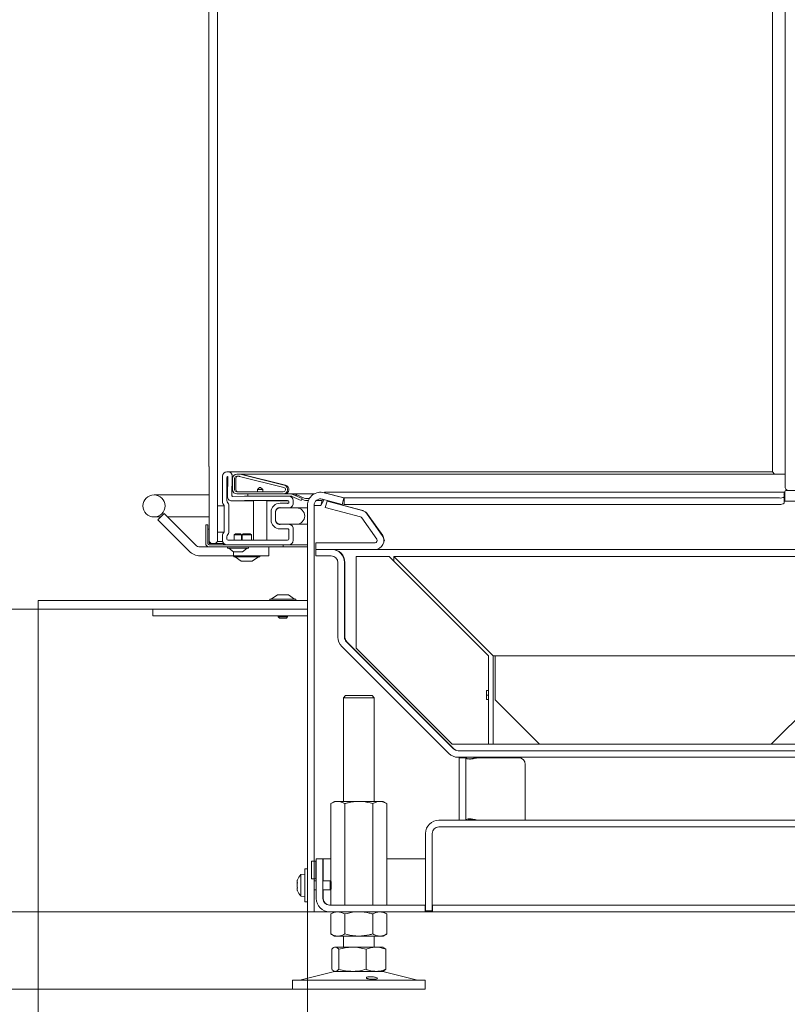
# Model space of a CAD drawing. Extents: x -1748 to 1436, y -1627 to 724.
# Drawn here: x -1440 to -1093, y -537 to -91 of the extents above; entities that cross this region are included whole.
import ezdxf

# ---------------------------------------------------------------- set-up
doc = ezdxf.new("R2010")
doc.units = 0
doc.header["$LTSCALE"] = 5
doc.layers.add('LAYER14', color=30, linetype='Continuous')
doc.layers.add('SLD-0', color=7, linetype='Continuous')
doc.styles.add('Brunner 2014', font='arial.ttf', dxfattribs={"height": 35})
doc.dimstyles.new('Brunner 2014', dxfattribs={"dimscale": 5, "dimtxt": 35, "dimasz": 5, "dimexe": 3.175, "dimexo": 0, "dimgap": 0.762, "dimtad": 1, "dimdec": 0, "dimrnd": 1e-08, "dimtxsty": 'Brunner 2014', "dimcen": 0.09, "dimdle": 10, "dimclrd": 7, "dimclre": 7, "dimclrt": 7, "dimadec": 1, "dimazin": 2, "dimtfac": 0.666667, "dimtdec": 0, "dimtmove": 0, "dimatfit": 3, "dimldrblk": 'Filled-1', "dimfxl": 1, "dimtolj": 1, "dimlwd": 5, "dimlwe": 5, "dimarcsym": 0})

# ---------------------------------------------------------------- blocks, each defined once
blk = doc.blocks.new('*D92')
at = {"layer": 'Defpoints', "color": 0, "lineweight": 5}
for p in [(-1532, -358.05), (-1432, -358.05), (-1300, -495.15)]:
    blk.add_point(p, dxfattribs=at)
at = {"layer": 'SLD-0', "color": 7, "linetype": 'Continuous', "lineweight": 5}
for p, q in [((-1432, -358.05), (-1547.88, -358.05)), ((-1532, -470.15), (-1532, -383.05)), ((-1300, -495.15), (-1547.88, -495.15))]:
    blk.add_line(p, q, dxfattribs=at)
at = {"layer": 'SLD-0', "color": 7, "lineweight": 5}
for points in [[(-1536.17, -383.05), (-1527.84, -383.05), (-1532, -358.05)], [(-1536.17, -470.15), (-1527.84, -470.15), (-1532, -495.15)]]:
    blk.add_solid(points, dxfattribs=at)
at = {"layer": 'SLD-0', "color": 7, "insert": (-1571.58, -429.84), "char_height": 35, "attachment_point": 2, "rotation": 90, "style": 'Brunner 2014'}
blk.add_mtext('\\A1;137', dxfattribs=at)
blk = doc.blocks.new('Filled-1')
at = {"color": 0}
for p, q in [((0, 0), (-1, 0.167)), ((-1, 0.167), (-1, -0.167)), ((-1, 0), (0, 0)), ((-1, -0.167), (0, 0))]:
    blk.add_line(p, q, dxfattribs=at)
at = {"color": 0, "flags": 128}
blk.add_lwpolyline([(-1, -0.167), (0, 0), (-1, 0.167), (-1, -0.167)], dxfattribs=at)
at = {"color": 0}
blk.add_solid([(-1, -0.167), (0, 0), (-1, 0.167), (-1, -0.167)], dxfattribs=at)
blk = doc.blocks.new('*D93')
at = {"layer": 'Defpoints', "color": 0, "lineweight": 5}
for p in [(-1532, 109.45), (-1432, 109.45), (-1432, -358.05)]:
    blk.add_point(p, dxfattribs=at)
at = {"layer": 'SLD-0', "color": 7, "linetype": 'Continuous', "lineweight": 5}
for p, q in [((-1432, 109.45), (-1547.88, 109.45)), ((-1532, -333.05), (-1532, 84.45)), ((-1432, -358.05), (-1547.88, -358.05))]:
    blk.add_line(p, q, dxfattribs=at)
at = {"layer": 'SLD-0', "color": 7, "lineweight": 5}
for points in [[(-1536.17, 84.45), (-1527.84, 84.45), (-1532, 109.45)], [(-1536.17, -333.05), (-1527.84, -333.05), (-1532, -358.05)]]:
    blk.add_solid(points, dxfattribs=at)
at = {"layer": 'SLD-0', "color": 30, "insert": (-1571.55, -137.58), "char_height": 35, "attachment_point": 2, "rotation": 90, "style": 'Brunner 2014'}
blk.add_mtext('\\A1;467', dxfattribs=at)
blk = doc.blocks.new('*D95')
at = {"layer": 'Defpoints', "color": 0, "lineweight": 5}
for p in [(-1432, -358.05), (-1310, -495.15), (-1310, -604.87)]:
    blk.add_point(p, dxfattribs=at)
at = {"layer": 'SLD-0', "color": 7, "linetype": 'Continuous', "lineweight": 5}
for p, q in [((-1432, -358.05), (-1432, -620.74)), ((-1310, -495.15), (-1310, -620.74)), ((-1407, -604.87), (-1335, -604.87))]:
    blk.add_line(p, q, dxfattribs=at)
at = {"layer": 'SLD-0', "color": 7, "lineweight": 5}
for points in [[(-1407, -600.7), (-1407, -609.04), (-1432, -604.87)], [(-1335, -600.7), (-1335, -609.04), (-1310, -604.87)]]:
    blk.add_solid(points, dxfattribs=at)
at = {"layer": 'SLD-0', "color": 7, "insert": (-1367.3, -565.92), "char_height": 35, "attachment_point": 2, "style": 'Brunner 2014'}
blk.add_mtext('\\A1;122', dxfattribs=at)
blk = doc.blocks.new('*D96')
at = {"layer": 'Defpoints', "color": 0, "lineweight": 5}
for p in [(-1300, -495.15), (-1532, -530.15), (-1316.76, -530.15)]:
    blk.add_point(p, dxfattribs=at)
at = {"layer": 'SLD-0', "color": 7, "linetype": 'Continuous', "lineweight": 5}
for p, q in [((-1532, -470.15), (-1532, -445.15)), ((-1300, -495.15), (-1547.88, -495.15)), ((-1532, -495.15), (-1532, -530.15)), ((-1316.76, -530.15), (-1547.88, -530.15)), ((-1532, -555.15), (-1532, -781.47))]:
    blk.add_line(p, q, dxfattribs=at)
at = {"layer": 'SLD-0', "color": 7, "lineweight": 5}
for points in [[(-1536.17, -470.15), (-1527.84, -470.15), (-1532, -495.15)], [(-1536.17, -555.15), (-1527.84, -555.15), (-1532, -530.15)]]:
    blk.add_solid(points, dxfattribs=at)
at = {"layer": 'SLD-0', "color": 7, "insert": (-1571.58, -690.15), "char_height": 35, "attachment_point": 2, "rotation": 90, "style": 'Brunner 2014'}
blk.add_mtext('\\A1;30 - 100', dxfattribs=at)
blk = doc.blocks.new('*D97')
at = {"layer": 'Defpoints', "color": 0, "lineweight": 5}
for p in [(-1615.22, 544.7), (-1368.84, 544.7), (-1300, -495.15)]:
    blk.add_point(p, dxfattribs=at)
at = {"layer": 'SLD-0', "color": 7, "linetype": 'Continuous', "lineweight": 5}
for p, q in [((-1368.84, 544.7), (-1631.1, 544.7)), ((-1615.22, -470.15), (-1615.22, 519.7)), ((-1300, -495.15), (-1631.1, -495.15))]:
    blk.add_line(p, q, dxfattribs=at)
at = {"layer": 'SLD-0', "color": 7, "lineweight": 5}
for points in [[(-1619.39, 519.7), (-1611.06, 519.7), (-1615.22, 544.7)], [(-1619.39, -470.15), (-1611.06, -470.15), (-1615.22, -495.15)]]:
    blk.add_solid(points, dxfattribs=at)
at = {"layer": 'SLD-0', "color": 7, "insert": (-1654.77, 18.63), "char_height": 35, "attachment_point": 2, "rotation": 90, "style": 'Brunner 2014'}
blk.add_mtext('\\A1;1040', dxfattribs=at)
blk = doc.blocks.new('*D98')
at = {"layer": 'Defpoints', "color": 0, "lineweight": 5}
for p in [(-1243.4, 599.5), (-1707.94, -495.15), (-1300, -495.15)]:
    blk.add_point(p, dxfattribs=at)
at = {"layer": 'SLD-0', "color": 7, "linetype": 'Continuous', "lineweight": 5}
for p, q in [((-1243.4, 599.5), (-1723.81, 599.5)), ((-1707.94, 574.5), (-1707.94, -470.15)), ((-1300, -495.15), (-1723.81, -495.15))]:
    blk.add_line(p, q, dxfattribs=at)
at = {"layer": 'SLD-0', "color": 7, "lineweight": 5}
for points in [[(-1712.1, 574.5), (-1703.77, 574.5), (-1707.94, 599.5)], [(-1712.1, -470.15), (-1703.77, -470.15), (-1707.94, -495.15)]]:
    blk.add_solid(points, dxfattribs=at)
at = {"layer": 'SLD-0', "color": 7, "insert": (-1747.49, 51.73), "char_height": 35, "attachment_point": 2, "rotation": 90, "style": 'Brunner 2014'}
blk.add_mtext('\\A1;1095', dxfattribs=at)

msp = doc.modelspace()

# ---------------------------------------------------------------- linework, layer by layer
at = {"color": 7, "linetype": 'Continuous', "lineweight": 0}
for p, q in [((-1350.68, -327.35), (-1350.68, 89.65)), ((-1093.66, 59.92), (-1093.66, -303.05)), ((-1354.68, 55.65), (-1354.68, -293.35)), ((-1099.48, 49.81), (-1099.48, -295.85)), ((-1354.68, -293.35), (-1354.58, -293.35)), ((-1354.58, -293.35), (-1354.58, -327.35)), ((-1348.48, -297.85), (-1348.48, -309.67)), ((-1346.03, -295.85), (-1346.48, -295.85)), ((-1346.48, -298.35), (-1346.48, -308.84)), ((-1346.27, -306.9), (-1346.04, -298.36)), ((-1099.48, -295.85), (-1346.03, -295.85)), ((-1344.26, -306.43), (-1344.03, -297.91)), ((-1343.98, -298.85), (-1343.98, -303.85)), ((-1342.98, -298.85), (-1342.98, -303.85)), ((-1342.43, -298.85), (-1342.43, -303.85)), ((-1341.03, -296.85), (-1341.98, -296.85)), ((-1341.03, -297.85), (-1341.98, -297.85)), ((-1320.73, -302.88), (-1340.79, -297.88)), ((-1320.49, -301.91), (-1340.55, -296.91)), ((-1093.66, -296.85), (-1340.48, -296.85)), ((-1319.94, -301.91), (-1340, -296.91)), ((-1098.48, -296.85), (-1099.48, -295.85)), ((-1098.48, -296.85), (-1099.48, -295.85)), ((-1332.68, -303.85), (-1331.68, -302.85)), ((-1331.28, -302.85), (-1331.68, -302.85)), ((-1331.28, -302.85), (-1330.28, -303.85)), ((-1379.5, -306.25), (-1354.5, -306.25)), ((-1338.48, -306.85), (-1343.75, -306.94)), ((-1341.98, -304.85), (-1320.98, -304.85)), ((-1341.98, -305.85), (-1320.98, -305.85)), ((-1318.48, -306.85), (-1338.47, -306.85)), ((-1337.01, -305.85), (-1317.45, -305.85)), ((-1337.01, -306.85), (-1337.01, -305.85)), ((-1337.01, -306.85), (-1317.45, -306.85)), ((-1332.68, -304.85), (-1332.68, -303.85)), ((-1332.68, -303.85), (-1330.28, -303.85)), ((-1330.28, -303.85), (-1330.28, -304.85)), ((-1317.45, -305.85), (-1316.04, -305.85)), ((-1317.03, -306.94), (-1312.9, -308.87)), ((-1316.61, -306.04), (-1312.48, -307.96)), ((-1306.97, -305.85), (-1316.04, -305.85)), ((-1316.04, -305.85), (-1316.04, -306.3)), ((-1315.19, -306.04), (-1311.51, -307.76)), ((-1315.19, -306.04), (-1315.19, -306.7)), ((-1302.45, -305.27), (-1293.48, -307.67)), ((-1302.31, -305.27), (-1302.25, -305.07)), ((-1293.34, -307.67), (-1302.31, -305.27)), ((-1302.31, -305.27), (-1302.31, -305.31)), ((-1302.25, -305.07), (-1094.2, -305.07)), ((-1294.26, -310.57), (-1293.48, -307.67)), ((-1293.34, -307.67), (-1096.2, -307.67)), ((-1293.34, -307.67), (-1293.34, -310.57)), ((-1094.2, -305.07), (-1094.2, -305.27)), ((-1094.2, -305.27), (-1094.2, -307.16)), ((-1093.9, -305.85), (-1094.2, -305.85)), ((-1093.9, -306.85), (-1094.2, -306.85)), ((-1094.2, -310.05), (-1094.2, -307.16)), ((-1093.9, -309.09), (-1093.9, -304.85)), ((-1082.4, -304.35), (-1093.4, -304.35)), ((-1350.68, -323.23), (-1350.68, -311.23)), ((-1347.68, -311.23), (-1350.68, -311.23)), ((-1347.68, -311.23), (-1347.68, -323.23)), ((-1347.68, -311.63), (-1347.68, -322.47)), ((-1345.68, -310.8), (-1345.68, -323.3)), ((-1338.46, -308.85), (-1344.24, -308.95)), ((-1334.48, -308.95), (-1344.24, -308.95)), ((-1318.98, -308.85), (-1338.46, -308.85)), ((-1334.48, -326.85), (-1334.48, -308.85)), ((-1328.48, -308.85), (-1328.48, -326.85)), ((-1318.68, -308.95), (-1328.48, -308.95)), ((-1314.96, -312.14), (-1322.46, -312.14)), ((-1322.44, -312.05), (-1318.51, -312.12)), ((-1322.41, -310.05), (-1318.98, -310.11)), ((-1322.41, -310.05), (-1318.74, -310.05)), ((-1318.97, -310.11), (-1318.98, -310.11)), ((-1318.48, -309.61), (-1318.48, -309.35)), ((-1318.44, -312.12), (-1310, -312.12)), ((-1316.48, -310.12), (-1316.48, -308.85)), ((-1310, -312.14), (-1314.96, -312.14)), ((-1312.48, -307.96), (-1312.9, -308.87)), ((-1312.57, -308.17), (-1311.51, -308.66)), ((-1309.14, -307.96), (-1310.4, -307.96)), ((-1309.59, -308.87), (-1310.4, -308.87)), ((-1310, -311.07), (-1310, -495.15)), ((-1307, -311.07), (-1307, -495.15)), ((-1307, -311.07), (-1304, -311.07)), ((-1303.36, -308.87), (-1306.05, -308.87)), ((-1303.16, -308.19), (-1304, -311.07)), ((-1302.43, -308.38), (-1304, -311.07)), ((-1303.23, -308.17), (-1294.26, -310.57)), ((-1301.93, -311.98), (-1301.15, -309.09)), ((-1301.93, -311.98), (-1285.95, -316.27)), ((-1301.15, -309.09), (-1285.17, -313.37)), ((-1299.62, -309.5), (-1299.62, -309.34)), ((-1299.34, -309.52), (-1285, -313.37)), ((-1293.34, -310.57), (-1294.2, -310.34)), ((-1293.34, -310.57), (-1096.2, -310.57)), ((-1094.2, -309.09), (-1079.54, -309.09)), ((-1376.46, -316.25), (-1379.5, -316.25)), ((-1374.97, -314.76), (-1377.8, -317.59)), ((-1374.97, -314.76), (-1360.76, -328.97)), ((-1354.5, -316.25), (-1373.48, -316.25)), ((-1326.48, -317.66), (-1326.48, -314.05)), ((-1324.48, -317.66), (-1324.48, -314.05)), ((-1324.46, -314.14), (-1324.46, -317.54)), ((-1285.39, -316.66), (-1278.59, -326.37)), ((-1282.93, -314.94), (-1276.13, -324.65)), ((-1282.75, -314.94), (-1275.95, -324.65)), ((-1282.75, -315.19), (-1282.75, -314.94)), ((-1363.59, -331.8), (-1377.8, -317.59)), ((-1356.08, -319.85), (-1355.08, -319.85)), ((-1356.08, -328.35), (-1356.08, -319.85)), ((-1355.08, -328.35), (-1355.08, -319.85)), ((-1322.46, -319.54), (-1314.96, -319.54)), ((-1318.51, -319.59), (-1322.44, -319.66)), ((-1310, -319.59), (-1318.44, -319.59)), ((-1310, -319.54), (-1314.96, -319.54)), ((-1355.08, -321.85), (-1354.58, -321.85)), ((-1355.08, -328.25), (-1355.08, -321.85)), ((-1354.58, -321.85), (-1354.58, -328.05)), ((-1350.68, -323.23), (-1347.68, -323.23)), ((-1348.48, -324.43), (-1348.48, -326.85)), ((-1346.48, -325.26), (-1346.48, -326.35)), ((-1343.13, -324.35), (-1342.63, -323.85)), ((-1343.13, -326.85), (-1343.13, -324.35)), ((-1339.83, -324.35), (-1343.13, -324.35)), ((-1340.33, -323.85), (-1342.63, -323.85)), ((-1340.33, -323.85), (-1339.83, -324.35)), ((-1339.83, -324.35), (-1339.83, -326.85)), ((-1339.58, -324.35), (-1339.08, -323.85)), ((-1339.58, -326.85), (-1339.58, -324.35)), ((-1335.38, -324.35), (-1339.58, -324.35)), ((-1335.88, -323.85), (-1339.08, -323.85)), ((-1335.88, -323.85), (-1335.38, -324.35)), ((-1335.38, -324.35), (-1335.38, -326.85)), ((-1318.98, -321.6), (-1322.41, -321.66)), ((-1318.74, -321.66), (-1322.41, -321.66)), ((-1318.98, -321.6), (-1318.97, -321.6)), ((-1318.48, -326.35), (-1318.48, -322.1)), ((-1316.48, -326.85), (-1316.48, -321.59)), ((-1275.95, -325.06), (-1275.95, -324.65)), ((-1354.58, -329.85), (-1358.64, -329.85)), ((-1353.58, -328.35), (-1354.58, -327.35)), ((-1321.08, -328.85), (-1354.58, -328.85)), ((-1321.08, -329.85), (-1354.58, -329.85)), ((-1348.08, -328.85), (-1354.48, -328.85)), ((-1354.28, -328.35), (-1348.08, -328.35)), ((-1353.58, -328.35), (-1351.68, -328.35)), ((-1350.68, -327.35), (-1351.68, -328.35)), ((-1348.68, -327.35), (-1350.68, -327.35)), ((-1348.41, -327.35), (-1348.68, -327.35)), ((-1348.08, -328.35), (-1348.08, -328.85)), ((-1348.08, -328.35), (-1347.8, -328.35)), ((-1346.48, -328.85), (-1318.48, -328.85)), ((-1346.18, -330.4), (-1346.18, -329.85)), ((-1345.98, -326.85), (-1318.98, -326.85)), ((-1336.78, -329.85), (-1336.78, -330.4)), ((-1327.48, -329.85), (-1327.48, -333.85)), ((-1321.08, -329.85), (-1321.08, -328.85)), ((-1318.27, -329.85), (-1321.08, -329.85)), ((-1318.48, -328.85), (-1310, -328.85)), ((-1318.27, -329.85), (-1317.56, -329.85)), ((-1317.56, -329.85), (-1310, -329.85)), ((-1306.22, -327.95), (-1306.22, -330.95)), ((-1279.41, -327.95), (-1306.22, -327.95)), ((-1275.16, -326.89), (-1275.49, -326.67)), ((-1275.48, -327.23), (-1275.16, -326.72)), ((-1344.48, -333.85), (-1358.64, -333.85)), ((-1336.78, -330.4), (-1346.18, -330.4)), ((-1343.48, -332.05), (-1345.58, -330.4)), ((-1344.48, -333.85), (-1343.48, -333.85)), ((-1343.48, -332.05), (-1343.48, -333.85)), ((-1339.48, -332.05), (-1343.48, -332.05)), ((-1343.48, -333.85), (-1342.48, -333.85)), ((-1343.38, -334.4), (-1343.38, -333.85)), ((-1331.58, -334.4), (-1343.38, -334.4)), ((-1339.98, -336.35), (-1342.78, -334.4)), ((-1332.48, -333.85), (-1342.48, -333.85)), ((-1337.38, -330.4), (-1339.48, -332.05)), ((-1332.18, -334.4), (-1334.98, -336.35)), ((-1332.48, -333.85), (-1327.48, -333.85)), ((-1331.58, -333.85), (-1331.58, -334.4)), ((-1279.41, -330.95), (-1306.22, -330.95)), ((-1306.22, -330.95), (-1299.22, -330.95)), ((-1306.22, -330.95), (-1306.22, -333.95)), ((-1306.22, -333.95), (-1299.22, -333.95)), ((-1299.04, -330.95), (-1299.04, -330.95)), ((-1287.97, -375.72), (-1287.97, -334.15)), ((-1287.97, -334.15), (-1272.97, -334.15)), ((-1279.23, -330.95), (-1079.54, -330.95)), ((-1272.97, -334.15), (-1227.97, -379.15)), ((-1079.97, -334.15), (-1270.97, -334.15)), ((-1270.97, -334.15), (-1225.97, -379.15)), ((-1270.97, -336.15), (-1270.97, -334.15)), ((-1334.98, -336.35), (-1339.98, -336.35)), ((-1296.22, -336.95), (-1296.22, -370.7)), ((-1293.22, -336.95), (-1293.22, -370.7)), ((-1293.04, -370.7), (-1293.04, -336.95)), ((-1380, -358.05), (-1380, -361.05)), ((-1380, -358.05), (-1310, -358.05)), ((-1380, -361.05), (-1310, -361.05)), ((-1310, -361.05), (-1310, -358.05)), ((-1243.9, -421.27), (-1292.34, -372.83)), ((-1292.17, -372.83), (-1243.72, -421.27)), ((-1292.17, -372.83), (-1292.17, -373)), ((-1246.02, -423.39), (-1294.46, -374.95)), ((-1244.53, -419.15), (-1287.97, -375.72)), ((-1227.97, -379.15), (-1227.97, -394.86)), ((-1224.97, -379.15), (-1225.97, -379.15)), ((-1225.97, -419.15), (-1225.97, -379.15)), ((-1224.97, -379.15), (-1079.97, -379.15)), ((-1224.97, -379.15), (-1224.97, -399.15)), ((-1227.97, -394.86), (-1228.97, -394.86)), ((-1228.97, -394.86), (-1228.97, -399.01)), ((-1228.97, -396.96), (-1227.97, -396.96)), ((-1293.76, -398.15), (-1292.76, -397.15)), ((-1293.76, -445.15), (-1293.76, -398.15)), ((-1293.76, -398.15), (-1293.53, -398.15)), ((-1293.53, -398.15), (-1279.76, -398.15)), ((-1292.56, -397.15), (-1292.76, -397.15)), ((-1280.76, -397.15), (-1292.56, -397.15)), ((-1280.76, -397.15), (-1279.76, -398.15)), ((-1279.76, -398.15), (-1279.76, -445.15)), ((-1228.97, -399.01), (-1227.97, -399.01)), ((-1227.97, -399.01), (-1227.97, -419.15)), ((-1204.97, -419.15), (-1224.97, -399.15)), ((-1079.97, -399.15), (-1099.97, -419.15)), ((-1227.97, -419.15), (-1244.53, -419.15)), ((-1227.97, -419.15), (-1225.97, -419.15)), ((-1204.97, -419.15), (-1225.97, -419.15)), ((-1204.97, -419.15), (-1099.97, -419.15)), ((-1079.97, -419.15), (-1099.97, -419.15)), ((-1243.72, -421.27), (-1243.72, -421.44)), ((-1028.05, -422.15), (-1241.77, -422.15)), ((-1028.05, -425.15), (-1241.77, -425.15)), ((-1238.35, -425.35), (-1241.35, -425.35)), ((-1241.35, -425.35), (-1241.35, -428.35)), ((-1238.35, -428.35), (-1238.35, -425.35)), ((-1238.35, -425.35), (-1238.32, -425.35)), ((-1233.33, -425.35), (-1233, -425.35)), ((-1233, -425.35), (-1232.35, -425.35)), ((-1214.35, -425.35), (-1232.35, -425.35)), ((-1241.35, -428.35), (-1241.35, -453.41)), ((-1238.35, -428.35), (-1238.35, -453.41)), ((-1211.35, -453.41), (-1211.35, -428.35)), ((-1299.47, -446.13), (-1297.76, -445.15)), ((-1297.76, -445.15), (-1296.29, -445.15)), ((-1296.29, -445.15), (-1286.76, -445.15)), ((-1286.76, -445.15), (-1277.24, -445.15)), ((-1277.24, -445.15), (-1275.76, -445.15)), ((-1275.76, -445.15), (-1274.06, -446.13)), ((-1299.47, -446.13), (-1299.47, -481.29)), ((-1293.12, -446.13), (-1293.12, -492.15)), ((-1280.41, -446.13), (-1280.41, -492.15)), ((-1274.06, -446.13), (-1274.06, -492.15)), ((-1024.65, -453.65), (-1250.5, -453.65)), ((-1241.35, -453.41), (-1241.35, -453.65)), ((-1238.35, -453.65), (-1238.35, -453.41)), ((-1211.35, -453.41), (-1211.36, -453.65)), ((-1024.65, -456.65), (-1250.5, -456.65)), ((-1256.5, -494.65), (-1256.5, -459.65)), ((-1253.5, -494.65), (-1253.5, -459.65)), ((-1308.22, -480.15), (-1308.22, -472.15)), ((-1306.22, -472.15), (-1308.22, -472.15)), ((-1306.22, -472.15), (-1306.22, -480.15)), ((-1306, -472.15), (-1306.22, -472.15)), ((-1306, -489.15), (-1306, -471.15)), ((-1303, -471.15), (-1306, -471.15)), ((-1303, -489.15), (-1303, -471.15)), ((-1302.83, -472.15), (-1303, -472.15)), ((-1302.83, -471.15), (-1302.83, -481.05)), ((-1302.83, -471.15), (-1299.47, -471.15)), ((-1274.06, -471.15), (-1256.5, -471.15)), ((-1311.2, -475.65), (-1310, -475.65)), ((-1311.2, -490.65), (-1311.2, -475.65)), ((-1314.71, -481.52), (-1314.71, -481.33)), ((-1313.06, -478.31), (-1311.2, -478.15)), ((-1313.06, -487.99), (-1313.06, -478.31)), ((-1308.22, -480.15), (-1306.22, -480.15)), ((-1307, -481.05), (-1306, -481.05)), ((-1306.22, -480.15), (-1306, -480.15)), ((-1303, -480.15), (-1302.83, -480.15)), ((-1303, -481.05), (-1299.7, -481.05)), ((-1299.7, -481.05), (-1299.2, -481.55)), ((-1299.7, -485.25), (-1299.7, -481.05)), ((-1299.2, -484.75), (-1299.2, -481.55)), ((-1314.71, -483.34), (-1314.71, -482.96)), ((-1314.71, -484.97), (-1314.71, -484.78)), ((-1314.6, -485.5), (-1314.58, -485.54)), ((-1306, -485.25), (-1307, -485.25)), ((-1299.7, -485.25), (-1303, -485.25)), ((-1302.83, -485.25), (-1302.83, -489.15)), ((-1299.2, -484.75), (-1299.7, -485.25)), ((-1299.47, -485.01), (-1299.47, -492.15)), ((-1311.2, -488.15), (-1313.06, -487.99)), ((-1310, -490.65), (-1311.2, -490.65)), ((-1256.65, -492.15), (-1300, -492.15)), ((-1256.65, -495.15), (-1256.65, -492.15)), ((-1256.65, -492.15), (-1256.5, -492.15)), ((-1253.5, -494.65), (-1256.5, -494.65)), ((-1253.5, -492.15), (-1253.35, -492.15)), ((-987.65, -492.15), (-1253.35, -492.15)), ((-1253.35, -492.15), (-1253.35, -495.15)), ((-1307, -495.15), (-1310, -495.15)), ((-1307, -495.15), (-1304, -495.15)), ((-1304, -495.15), (-1300, -495.15)), ((-1256.65, -495.15), (-1300, -495.15)), ((-1299.47, -496.13), (-1297.76, -495.15)), ((-1299.47, -496.13), (-1299.47, -505.17)), ((-1293.12, -496.13), (-1293.12, -505.17)), ((-1280.41, -496.13), (-1280.41, -505.17)), ((-1275.76, -495.15), (-1274.06, -496.13)), ((-1274.06, -496.13), (-1274.06, -505.17)), ((-1256.65, -495.15), (-1253.35, -495.15)), ((-987.65, -495.15), (-1253.35, -495.15)), ((-1297.76, -506.15), (-1299.47, -505.17)), ((-1297.76, -506.15), (-1296.29, -506.15)), ((-1296.29, -506.15), (-1286.76, -506.15)), ((-1293.76, -511.15), (-1293.76, -506.15)), ((-1286.76, -506.15), (-1277.24, -506.15)), ((-1279.76, -506.15), (-1279.76, -511.15)), ((-1277.24, -506.15), (-1275.76, -506.15)), ((-1274.06, -505.17), (-1275.76, -506.15)), ((-1299.03, -512.13), (-1299.03, -521.17)), ((-1298.15, -511.38), (-1297.76, -511.15)), ((-1297.76, -511.15), (-1297.39, -511.15)), ((-1297.39, -511.15), (-1289.61, -511.15)), ((-1295.75, -512.13), (-1295.75, -521.17)), ((-1289.61, -511.15), (-1278.99, -511.15)), ((-1283.48, -512.13), (-1283.48, -521.17)), ((-1278.99, -511.15), (-1275.76, -511.15)), ((-1275.76, -511.15), (-1275.38, -511.38)), ((-1275.39, -511.46), (-1274.5, -512.13)), ((-1274.5, -512.13), (-1274.5, -521.17)), ((-1274.5, -521.17), (-1275.39, -521.84)), ((-1316.76, -530.15), (-1316.76, -526.15)), ((-1315.74, -526.15), (-1316.76, -526.15)), ((-1256.76, -526.15), (-1315.74, -526.15)), ((-1313.42, -526.07), (-1297.71, -522.26)), ((-1297.76, -522.15), (-1298.15, -521.93)), ((-1297.76, -522.15), (-1297.39, -522.15)), ((-1297.39, -522.15), (-1289.61, -522.15)), ((-1289.61, -522.15), (-1278.99, -522.15)), ((-1278.99, -522.15), (-1275.76, -522.15)), ((-1275.82, -522.26), (-1260.11, -526.07)), ((-1275.38, -521.93), (-1275.76, -522.15)), ((-1256.76, -526.15), (-1256.76, -530.15)), ((-1315.74, -530.15), (-1316.76, -530.15)), ((-1256.76, -530.15), (-1315.74, -530.15))]:
    msp.add_line(p, q, dxfattribs=at)
at = {"color": 7, "linetype": 'Continuous', "lineweight": 0, "flags": 128}
msp.add_lwpolyline([(-1299.34, -309.52), (-1299.51, -309.46), (-1299.6, -309.39), (-1299.61, -309.32), (-1299.54, -309.24), (-1299.42, -309.19)], dxfattribs=at)
at = {"color": 7, "linetype": 'Continuous', "lineweight": 0}
msp.add_circle((-1379.5, -311.25), 5, dxfattribs=at)
for centre, radius, start, end in [((-1346.48, -297.85), 2, 90, 180), ((-1345.98, -298.35), 0.5, 124.6443, 180), ((-1346.54, -298.35), 0.5, 358.4518, 55.3557), ((-1346.03, -297.85), 2, 358.4518, 90), ((-1341.98, -298.85), 2, 90, 180), ((-1341.98, -298.85), 1, 90, 180), ((-1341.43, -298.85), 1, 90, 180), ((-1341.03, -298.85), 2, 76, 90), ((-1341.03, -298.85), 1, 76, 90), ((-1340.48, -298.85), 2, 76, 90), ((-1320.98, -303.85), 2, 270, 76), ((-1320.98, -303.85), 1, 270, 76), ((-1320.43, -303.85), 2, 270, 76), ((-1092.69, -303.08), 0.971, 178.2746, 268.1638), ((-1344.28, -306.95), 2, 178.4518, 270.9878), ((-1343.76, -306.44), 0.5, 178.4518, 270.9878), ((-1341.98, -303.85), 2, 180, 270), ((-1341.98, -303.85), 1, 180, 270), ((-1341.43, -303.85), 1, 180, 270), ((-1338.47, -307.35), 0.5, 90, 90.9878), ((-1318.48, -308.85), 2, 0, 90), ((-1317.45, -307.85), 2, 65, 90), ((-1317.45, -307.85), 1, 65, 90), ((-1316.04, -307.85), 2, 65, 90), ((-1310.46, -305.23), 2.73, 247.4584, 271.3201), ((-1304, -311.07), 6, 75, 180), ((-1095.74, -305.35), 2.37, 258.6309, 310.3907), ((-1093.81, -307.85), 1, 90, 115), ((-1093.4, -304.85), 0.5, 90, 180), ((-1347.08, -309.67), 1.4, 180, 224.4153), ((-1349.08, -311.63), 1.4, 0, 44.4153), ((-1345.08, -308.84), 1.4, 180, 224.4153), ((-1347.08, -310.8), 1.4, 0, 44.4153), ((-1322.48, -314.05), 4, 89, 180), ((-1322.48, -314.05), 2, 89, 180), ((-1322.46, -314.14), 2, 90, 180), ((-1318.98, -309.35), 0.5, 0, 90), ((-1318.98, -309.61), 0.5, 269, 0), ((-1318.48, -310.12), 2, 269, 0), ((-1314.96, -315.84), 3.7, 270, 90), ((-1310.46, -306.14), 2.73, 247.4584, 271.3201), ((-1304, -311.07), 3, 75, 180), ((-1095.74, -308.25), 2.37, 258.6309, 310.3907), ((-1286.21, -317.23), 1, 35, 75), ((-1286.21, -317.23), 4, 35, 75), ((-1322.48, -317.66), 4, 180, 271), ((-1322.48, -317.66), 2, 180, 271), ((-1322.46, -317.54), 2, 180, 270), ((-1318.48, -321.59), 2, 0, 91), ((-1347.08, -324.43), 1.4, 135.5847, 180), ((-1349.08, -322.47), 1.4, 315.5847, 0), ((-1345.08, -325.26), 1.4, 135.5847, 180), ((-1347.08, -323.3), 1.4, 315.5847, 0), ((-1318.98, -322.1), 0.5, 0, 91), ((-1279.41, -326.95), 4, 270, 35), ((-1358.64, -326.85), 3, 225, 270), ((-1354.58, -328.35), 1.5, 180, 270), ((-1354.48, -328.25), 0.6, 180, 270), ((-1354.58, -328.35), 0.5, 180, 270), ((-1354.28, -328.05), 0.3, 180, 270), ((-1346.48, -326.85), 2, 180, 270), ((-1345.98, -326.35), 0.5, 180, 270), ((-1318.98, -326.35), 0.5, 270, 0), ((-1318.48, -326.85), 2, 270, 0), ((-1279.41, -326.95), 1, 270, 35), ((-1358.64, -326.85), 7, 225, 270), ((-1299.22, -336.95), 6, 0, 90), ((-1299.22, -336.95), 3, 0, 90), ((-1299.04, -336.95), 6, 0, 90), ((-1290.22, -370.7), 6, 180, 225), ((-1290.22, -370.7), 3, 180, 225), ((-1290.04, -370.7), 3, 180, 225), ((-1241.77, -419.15), 6, 225, 270), ((-1241.77, -419.15), 3, 225, 270), ((-1214.35, -428.35), 3, 0, 90), ((-1250.5, -459.65), 6, 90, 180), ((-1250.5, -459.65), 3, 90, 180), ((-1308, -483.15), 7, 136.2873, 159.6996), ((-1308, -483.15), 7, 200.2609, 223.7127), ((-1300, -489.15), 6, 180, 270), ((-1300, -489.15), 3, 180, 270), ((-1314.12, -523.15), 3, 270, 283.609), ((-1296.76, -526.15), 4, 90, 103.609), ((-1276.76, -526.15), 4, 76.391, 90), ((-1259.41, -523.15), 3, 256.391, 270)]:
    msp.add_arc(centre, radius, start, end, dxfattribs=at)
at = {"color": 7, "linetype": 'Continuous', "lineweight": 0, "extrusion": (0, 0, -1)}
for centre, major_axis, ratio, start_param, end_param in [((-1093.81, -307.85), (0, 2), 0.5, 5.846853, 6.183593), ((-1299.04, -336.95), (-6, 0), 0.5, 2.861064, 3.141593), ((-1290.04, -370.7), (0, 6), 0.5, 4.517812, 4.712389), ((-1241.77, -419.15), (0, 3), 0.916667, 3.141593, 3.926991), ((-1300, -489.15), (0, 6), 0.470537, 4.519556, 4.712389), ((-1300, -489.15), (0, 3), 0.941074, 3.141593, 4.712389)]:
    msp.add_ellipse(centre, major_axis=major_axis, ratio=ratio, start_param=start_param, end_param=end_param, dxfattribs=at)
at = {"color": 7, "linetype": 'Continuous', "lineweight": 0}
msp.add_open_spline([(-1282.75, -314.94), (-1283.13, -314.58), (-1283.88, -313.86), (-1284.62, -313.53), (-1285, -313.37)], degree=3, dxfattribs=at)
for points, knots in [([(-1275.16, -326.72), (-1275.29, -326.35), (-1275.56, -325.61), (-1275.82, -324.97), (-1275.95, -324.65)], [0, 0, 0, 0, 0.5, 1, 1, 1, 1]), ([(-1227.97, -396.96), (-1227.97, -396.52), (-1227.97, -395.74), (-1227.97, -395.13), (-1227.97, -394.86)], [0, 0, 0, 0, 0.559396, 1, 1, 1, 1]), ([(-1227.97, -399.01), (-1227.97, -398.67), (-1227.97, -398.06), (-1227.97, -397.3), (-1227.97, -396.96)], [0, 0, 0, 0, 0.559011, 1, 1, 1, 1]), ([(-1238.32, -425.35), (-1238.16, -425.52), (-1237.88, -425.83), (-1236.63, -426.01), (-1235, -425.84), (-1233.69, -425.52), (-1233, -425.35)], [0, 0, 0, 0, 0.277184, 0.499541, 0.73932, 1, 1, 1, 1]), ([(-1237.28, -425.86), (-1236.97, -425.84), (-1235.83, -425.79), (-1234.38, -425.53), (-1233.33, -425.35)], [0, 0, 0, 0, 0.268891, 1, 1, 1, 1]), ([(-1296.29, -445.15), (-1296.37, -445.15), (-1296.94, -445.16), (-1298.01, -445.38), (-1298.98, -445.88), (-1299.47, -446.13)], [0, 0, 0, 0, 0.070096, 0.530788, 1, 1, 1, 1]), ([(-1293.12, -446.13), (-1293.63, -445.86), (-1294.67, -445.3), (-1295.75, -445.2), (-1296.29, -445.15)], [0, 0, 0, 0, 0.495458, 1, 1, 1, 1]), ([(-1286.76, -445.15), (-1288.37, -445.26), (-1290.52, -445.41), (-1292.59, -445.99), (-1293.12, -446.13)], [0, 0, 0, 0, 0.747436, 1, 1, 1, 1]), ([(-1280.41, -446.13), (-1281.95, -445.75), (-1284.05, -445.22), (-1286.2, -445.17), (-1286.76, -445.15)], [0, 0, 0, 0, 0.735329, 1, 1, 1, 1]), ([(-1277.24, -445.15), (-1277.31, -445.15), (-1277.88, -445.16), (-1278.96, -445.38), (-1279.93, -445.88), (-1280.41, -446.13)], [0, 0, 0, 0, 0.070096, 0.530788, 1, 1, 1, 1]), ([(-1274.06, -446.13), (-1274.58, -445.86), (-1275.62, -445.3), (-1276.7, -445.2), (-1277.24, -445.15)], [0, 0, 0, 0, 0.495458, 1, 1, 1, 1]), ([(-1233, -453.65), (-1233.73, -453.48), (-1235.05, -453.17), (-1236.69, -452.99), (-1237.9, -453.16), (-1238.18, -453.48), (-1238.32, -453.65)], [0, 0, 0, 0, 0.277184, 0.499541, 0.73932, 1, 1, 1, 1]), ([(-1233.33, -453.65), (-1234.45, -453.46), (-1235.9, -453.22), (-1237.04, -453.16), (-1237.3, -453.14)], [0, 0, 0, 0, 0.776988, 1, 1, 1, 1]), ([(-1314.71, -481.33), (-1314.7, -481.24), (-1314.69, -481.1), (-1314.62, -480.88), (-1314.6, -480.8)], [0, 0, 0, 0, 0.621539, 1, 1, 1, 1]), ([(-1314.6, -481.84), (-1314.64, -481.8), (-1314.7, -481.74), (-1314.71, -481.58), (-1314.71, -481.52)], [0, 0, 0, 0, 0.6219588, 1, 1, 1, 1]), ([(-1314.6, -480.8), (-1314.59, -480.78), (-1314.58, -480.75), (-1314.57, -480.73), (-1314.57, -480.73), (-1314.57, -480.73)], [0, 0, 0, 0, 0.367614, 0.737205, 1, 1, 1, 1]), ([(-1314.71, -482.96), (-1314.7, -482.78), (-1314.69, -482.48), (-1314.62, -482.21), (-1314.6, -482.11)], [0, 0, 0, 0, 0.621559, 1, 1, 1, 1]), ([(-1314.6, -484.19), (-1314.64, -484.02), (-1314.7, -483.75), (-1314.71, -483.45), (-1314.71, -483.34)], [0, 0, 0, 0, 0.621944, 1, 1, 1, 1]), ([(-1314.71, -484.78), (-1314.7, -484.69), (-1314.69, -484.53), (-1314.62, -484.48), (-1314.6, -484.46)], [0, 0, 0, 0, 0.6215067, 1, 1, 1, 1]), ([(-1314.6, -485.5), (-1314.64, -485.37), (-1314.7, -485.16), (-1314.71, -485.02), (-1314.71, -484.97)], [0, 0, 0, 0, 0.621901, 1, 1, 1, 1]), ([(-1314.6, -482.11), (-1314.59, -482.09), (-1314.58, -482.05), (-1314.57, -481.98), (-1314.57, -481.92), (-1314.57, -481.87), (-1314.58, -481.85), (-1314.59, -481.84), (-1314.6, -481.84)], [0, 0, 0, 0, 0.184264, 0.369414, 0.548016, 0.721894, 0.897225, 1, 1, 1, 1]), ([(-1314.6, -484.46), (-1314.59, -484.46), (-1314.58, -484.45), (-1314.57, -484.41), (-1314.57, -484.35), (-1314.57, -484.29), (-1314.58, -484.23), (-1314.59, -484.2), (-1314.6, -484.19)], [0, 0, 0, 0, 0.184301, 0.369448, 0.548049, 0.721927, 0.897259, 1, 1, 1, 1]), ([(-1314.57, -485.58), (-1314.57, -485.58), (-1314.57, -485.58), (-1314.58, -485.56), (-1314.58, -485.54), (-1314.59, -485.51), (-1314.6, -485.5)], [0, 0, 0, 0, 0.0987285, 0.4453801, 0.7949197, 1, 1, 1, 1]), ([(-1296.29, -495.15), (-1296.37, -495.15), (-1296.94, -495.16), (-1298.01, -495.38), (-1298.98, -495.88), (-1299.47, -496.13)], [0, 0, 0, 0, 0.070096, 0.530788, 1, 1, 1, 1]), ([(-1293.12, -496.13), (-1293.63, -495.86), (-1294.67, -495.3), (-1295.75, -495.2), (-1296.29, -495.15)], [0, 0, 0, 0, 0.495458, 1, 1, 1, 1]), ([(-1286.76, -495.15), (-1287.33, -495.17), (-1289.48, -495.22), (-1291.58, -495.75), (-1293.12, -496.13)], [0, 0, 0, 0, 0.264671, 1, 1, 1, 1]), ([(-1280.41, -496.13), (-1280.94, -495.99), (-1283.01, -495.41), (-1285.16, -495.26), (-1286.76, -495.15)], [0, 0, 0, 0, 0.252564, 1, 1, 1, 1]), ([(-1277.24, -495.15), (-1277.31, -495.15), (-1277.88, -495.16), (-1278.96, -495.38), (-1279.93, -495.88), (-1280.41, -496.13)], [0, 0, 0, 0, 0.070096, 0.530788, 1, 1, 1, 1]), ([(-1274.06, -496.13), (-1274.58, -495.86), (-1275.62, -495.3), (-1276.7, -495.2), (-1277.24, -495.15)], [0, 0, 0, 0, 0.495458, 1, 1, 1, 1]), ([(-1299.47, -505.17), (-1298.95, -505.44), (-1297.91, -506), (-1296.83, -506.1), (-1296.29, -506.15)], [0, 0, 0, 0, 0.495458, 1, 1, 1, 1]), ([(-1296.29, -506.15), (-1296.22, -506.15), (-1295.65, -506.14), (-1294.57, -505.93), (-1293.6, -505.42), (-1293.12, -505.17)], [0, 0, 0, 0, 0.070096, 0.530788, 1, 1, 1, 1]), ([(-1293.12, -505.17), (-1291.58, -505.56), (-1289.48, -506.08), (-1287.33, -506.14), (-1286.76, -506.15)], [0, 0, 0, 0, 0.735329, 1, 1, 1, 1]), ([(-1286.76, -506.15), (-1285.16, -506.04), (-1283.01, -505.89), (-1280.94, -505.31), (-1280.41, -505.17)], [0, 0, 0, 0, 0.7474363, 1, 1, 1, 1]), ([(-1280.41, -505.17), (-1279.9, -505.44), (-1278.86, -506), (-1277.78, -506.1), (-1277.24, -506.15)], [0, 0, 0, 0, 0.495458, 1, 1, 1, 1]), ([(-1277.24, -506.15), (-1277.16, -506.15), (-1276.59, -506.14), (-1275.52, -505.93), (-1274.55, -505.42), (-1274.06, -505.17)], [0, 0, 0, 0, 0.070096, 0.530788, 1, 1, 1, 1]), ([(-1297.39, -511.15), (-1297.81, -511.26), (-1298.36, -511.41), (-1298.9, -511.99), (-1299.03, -512.13)], [0, 0, 0, 0, 0.747436, 1, 1, 1, 1]), ([(-1295.75, -512.13), (-1296.14, -511.75), (-1296.69, -511.22), (-1297.24, -511.17), (-1297.39, -511.15)], [0, 0, 0, 0, 0.735329, 1, 1, 1, 1]), ([(-1289.61, -511.15), (-1289.76, -511.15), (-1290.86, -511.16), (-1292.93, -511.38), (-1294.8, -511.88), (-1295.75, -512.13)], [0, 0, 0, 0, 0.0700962, 0.5307876, 1, 1, 1, 1]), ([(-1283.48, -512.13), (-1284.47, -511.86), (-1286.48, -511.3), (-1288.56, -511.2), (-1289.61, -511.15)], [0, 0, 0, 0, 0.495458, 1, 1, 1, 1]), ([(-1278.99, -511.15), (-1279.09, -511.15), (-1279.9, -511.16), (-1281.42, -511.38), (-1282.79, -511.88), (-1283.48, -512.13)], [0, 0, 0, 0, 0.0700962, 0.5307876, 1, 1, 1, 1]), ([(-1274.5, -512.13), (-1275.22, -511.86), (-1276.7, -511.3), (-1278.22, -511.2), (-1278.99, -511.15)], [0, 0, 0, 0, 0.495458, 1, 1, 1, 1]), ([(-1299.03, -521.17), (-1298.9, -521.31), (-1298.36, -521.89), (-1297.81, -522.04), (-1297.39, -522.15)], [0, 0, 0, 0, 0.252564, 1, 1, 1, 1]), ([(-1297.39, -522.15), (-1297.24, -522.14), (-1296.69, -522.08), (-1296.14, -521.56), (-1295.75, -521.17)], [0, 0, 0, 0, 0.264671, 1, 1, 1, 1]), ([(-1295.75, -521.17), (-1294.75, -521.44), (-1292.74, -522), (-1290.66, -522.1), (-1289.61, -522.15)], [0, 0, 0, 0, 0.495458, 1, 1, 1, 1]), ([(-1289.61, -522.15), (-1289.47, -522.15), (-1288.36, -522.14), (-1286.29, -521.93), (-1284.42, -521.42), (-1283.48, -521.17)], [0, 0, 0, 0, 0.0700962, 0.5307876, 1, 1, 1, 1]), ([(-1283.48, -521.17), (-1282.75, -521.44), (-1281.28, -522), (-1279.75, -522.1), (-1278.99, -522.15)], [0, 0, 0, 0, 0.495458, 1, 1, 1, 1]), ([(-1278.99, -522.15), (-1278.88, -522.15), (-1278.07, -522.14), (-1276.55, -521.93), (-1275.19, -521.42), (-1274.5, -521.17)], [0, 0, 0, 0, 0.070096, 0.530788, 1, 1, 1, 1]), ([(-1279.09, -525.66), (-1278.91, -525.62), (-1278.55, -525.55), (-1278.33, -525.38), (-1278.38, -525.19), (-1278.71, -524.99), (-1279.28, -524.8), (-1280.03, -524.65), (-1280.88, -524.56), (-1281.72, -524.54), (-1282.46, -524.6), (-1283.02, -524.72), (-1283.34, -524.9), (-1283.38, -525.1), (-1283.14, -525.3), (-1282.63, -525.47), (-1281.93, -525.62), (-1281.1, -525.71), (-1280.25, -525.74), (-1279.56, -525.72), (-1279.22, -525.67), (-1279.09, -525.66)], [0, 0, 0, 0, 0.053648, 0.107295, 0.160977, 0.214731, 0.268558, 0.322403, 0.376153, 0.429724, 0.48317, 0.536659, 0.590319, 0.644129, 0.697977, 0.751772, 0.805489, 0.859146, 0.912768, 0.966375, 1, 1, 1, 1])]:
    msp.add_open_spline(points, degree=3, knots=knots, dxfattribs=at)
at = {"layer": 'LAYER14', "linetype": 'Continuous', "lineweight": 0}
for p, q in [((-1326.43, -353.5), (-1323.63, -351.55)), ((-1323.63, -351.55), (-1318.63, -351.55)), ((-1318.63, -351.55), (-1315.83, -353.5)), ((-1432, -354.05), (-1432, -358.05)), ((-1432, -354.05), (-1310, -354.05)), ((-1327.03, -354.05), (-1327.03, -353.5)), ((-1327.03, -353.5), (-1315.23, -353.5)), ((-1315.23, -353.5), (-1315.23, -354.05)), ((-1310, -358.05), (-1310, -354.05)), ((-1432, -358.05), (-1310, -358.05)), ((-1323.23, -361.55), (-1323.23, -361.05)), ((-1319.03, -361.05), (-1319.03, -361.55)), ((-1322.73, -362.05), (-1323.23, -361.55)), ((-1323.23, -361.55), (-1319.03, -361.55)), ((-1322.73, -362.05), (-1319.53, -362.05)), ((-1319.03, -361.55), (-1319.53, -362.05))]:
    msp.add_line(p, q, dxfattribs=at)

# ---------------------------------------------------------------- dimensions: what is measured, and where the dimension line sits
at = {"layer": 'SLD-0'}
for base, p1, p2, angle, picture, middle in [((-1707.94, -495.15), (-1243.4, 599.5), (-1300, -495.15), 90, '*D98', (-1707.94, 51.73)), ((-1615.22, 544.7), (-1300, -495.15), (-1368.84, 544.7), 90, '*D97', (-1615.22, 18.63)), ((-1532, -358.05), (-1300, -495.15), (-1432, -358.05), 90, '*D92', (-1532, -429.84)), ((-1310, -604.87), (-1432, -358.05), (-1310, -495.15), 180, '*D95', (-1367.3, -604.87))]:
    dim = msp.add_linear_dim(base=base, p1=p1, p2=p2, angle=angle, dimstyle='Brunner 2014', dxfattribs=at)
    dim.commit()
    dim.dimension.update_dxf_attribs({"geometry": picture, "text_midpoint": middle, "dimtype": 160})
dim = msp.add_linear_dim(base=(-1532.00472501, 109.44879708), p1=(-1432.00472501, -358.05120292), p2=(-1432.00472501, 109.44879708), angle=90, dimstyle='Brunner 2014', override={"dimclrt": 30}, dxfattribs=at)
dim.commit()
dim.dimension.update_dxf_attribs({"geometry": '*D93', "text_midpoint": (-1532.00472501, -137.57825628), "dimtype": 160})
dim = msp.add_linear_dim(base=(-1532, -530.15), p1=(-1300, -495.15), p2=(-1316.76, -530.15), angle=90, text='30 - 100', dimstyle='Brunner 2014', dxfattribs=at)
dim.commit()
dim.dimension.update_dxf_attribs({"geometry": '*D96', "text_midpoint": (-1532, -690.15), "dimtype": 160})

doc.saveas('drawing.dxf')
